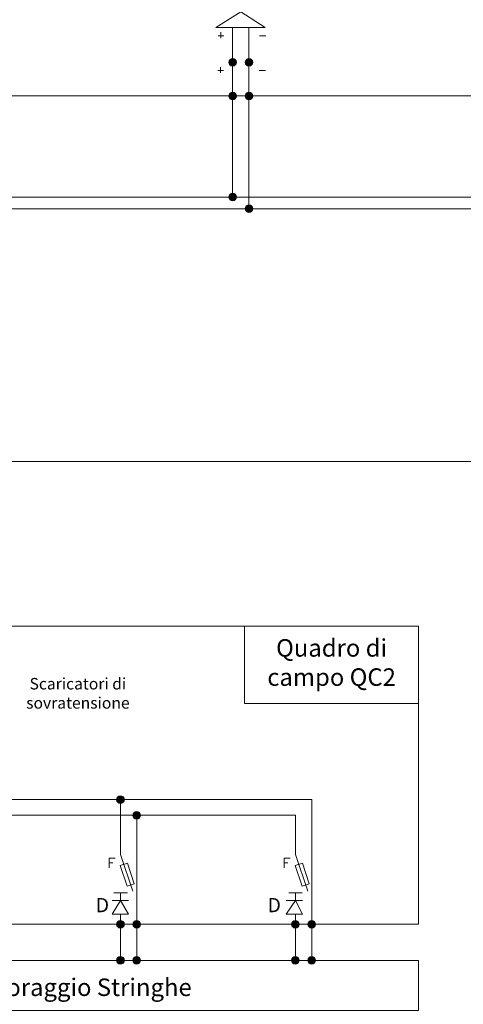
# Model space of a CAD drawing. Units: millimetres. Extents: x 21 to 1329, y 21 to 347.
# Drawn here: x 684 to 717, y 100 to 174 of the extents above; entities that cross this region are included whole.
import ezdxf

# ---------------------------------------------------------------- set-up
doc = ezdxf.new("R2010")
doc.units = ezdxf.units.MM
doc.layers.add('P', color=250, linetype='Continuous', lineweight=100)
doc.styles.get("Standard").update_dxf_attribs({"font": 'txt.shx'})

# ---------------------------------------------------------------- blocks, each defined once
blk = doc.blocks.new('A$C064C0DB3')
at = {"layer": 'P', "lineweight": 15}
for points in [[(3949.34, -1100.41, 0.414214), (3946.45, -1103.3), (3949.34, -1103.3)], [(3949.34, -1103.3), (3946.45, -1103.3, 0.414214), (3949.34, -1106.18)], [(3949.34, -1100.41), (3949.34, -1103.3), (3952.23, -1103.3, 0.414214)], [(3952.23, -1103.3), (3949.34, -1103.3), (3949.34, -1106.18, 0.414214)], [(3961.63, -1100.41, 0.414214), (3958.74, -1103.3), (3961.63, -1103.3)], [(3961.63, -1103.3), (3958.74, -1103.3, 0.414214), (3961.63, -1106.18)], [(3961.63, -1100.41), (3961.63, -1103.3), (3964.51, -1103.3, 0.414214)], [(3964.51, -1103.3), (3961.63, -1103.3), (3961.63, -1106.18, 0.414214)], [(3949.34, -1125.82, 0.414214), (3946.45, -1128.71), (3949.34, -1128.71)], [(3949.34, -1125.82), (3949.34, -1128.71), (3952.23, -1128.71, 0.414214)], [(3961.63, -1125.82, 0.414214), (3958.74, -1128.71), (3961.63, -1128.71)], [(3961.63, -1125.82), (3961.63, -1128.71), (3964.51, -1128.71, 0.414214)], [(3949.34, -1128.71), (3946.45, -1128.71, 0.414214), (3949.34, -1131.59)], [(3952.23, -1128.71), (3949.34, -1128.71), (3949.34, -1131.59, 0.414214)], [(3961.63, -1128.71), (3958.74, -1128.71, 0.414214), (3961.63, -1131.59)], [(3964.51, -1128.71), (3961.63, -1128.71), (3961.63, -1131.59, 0.414214)], [(3949.34, -1201.97, 0.414214), (3946.45, -1204.85), (3949.34, -1204.85)], [(3949.34, -1204.85), (3946.45, -1204.85, 0.414214), (3949.34, -1207.74)], [(3949.34, -1201.97), (3949.34, -1204.85), (3952.23, -1204.85, 0.414214)], [(3952.23, -1204.85), (3949.34, -1204.85), (3949.34, -1207.74, 0.414214)], [(3961.63, -1210.75, 0.414214), (3958.74, -1213.63), (3961.63, -1213.63)], [(3961.63, -1213.63), (3958.74, -1213.63, 0.414214), (3961.63, -1216.52)], [(3961.63, -1210.75), (3961.63, -1213.63), (3964.51, -1213.63, 0.414214)], [(3964.51, -1213.63), (3961.63, -1213.63), (3961.63, -1216.52, 0.414214)], [(3864.85, -1655.98, 0.414214), (3861.96, -1658.87), (3864.85, -1658.87)], [(3864.85, -1658.87), (3861.96, -1658.87, 0.414214), (3864.85, -1661.75)], [(3864.85, -1655.98), (3864.85, -1658.87), (3867.73, -1658.87, 0.414214)], [(3867.73, -1658.87), (3864.85, -1658.87), (3864.85, -1661.75, 0.414214)], [(3877.14, -1667.83, 0.414214), (3874.25, -1670.72), (3877.14, -1670.72)], [(3877.14, -1667.83), (3877.14, -1670.72), (3880.02, -1670.72, 0.414214)], [(3877.14, -1670.72), (3874.25, -1670.72, 0.414214), (3877.14, -1673.6)], [(3880.02, -1670.72), (3877.14, -1670.72), (3877.14, -1673.6, 0.414214)], [(3864.85, -1749.9, 0.414214), (3861.96, -1752.79), (3864.85, -1752.79)], [(3864.85, -1749.9), (3864.85, -1752.79), (3867.73, -1752.79, 0.414214)], [(3877.14, -1749.9, 0.414214), (3874.25, -1752.79), (3877.14, -1752.79)], [(3877.14, -1749.9), (3877.14, -1752.79), (3880.02, -1752.79, 0.414214)], [(3996.72, -1749.9, 0.414214), (3993.83, -1752.79), (3996.72, -1752.79)], [(3996.72, -1749.9), (3996.72, -1752.79), (3999.61, -1752.79, 0.414214)], [(4009.01, -1749.9, 0.414214), (4006.12, -1752.79), (4009.01, -1752.79)], [(4009.01, -1749.9), (4009.01, -1752.79), (4011.9, -1752.79, 0.414214)], [(3864.85, -1752.79), (3861.96, -1752.79, 0.414214), (3864.85, -1755.68)], [(3867.73, -1752.79), (3864.85, -1752.79), (3864.85, -1755.68, 0.414214)], [(3877.14, -1752.79), (3874.25, -1752.79, 0.414214), (3877.14, -1755.68)], [(3880.02, -1752.79), (3877.14, -1752.79), (3877.14, -1755.68, 0.414214)], [(3996.72, -1752.79), (3993.83, -1752.79, 0.414214), (3996.72, -1755.68)], [(3999.61, -1752.79), (3996.72, -1752.79), (3996.72, -1755.68, 0.414214)], [(4009.01, -1752.79), (4006.12, -1752.79, 0.414214), (4009.01, -1755.68)], [(4011.9, -1752.79), (4009.01, -1752.79), (4009.01, -1755.68, 0.414214)], [(3864.85, -1777.12, 0.414214), (3861.96, -1780), (3864.85, -1780)], [(3864.85, -1780), (3861.96, -1780, 0.414214), (3864.85, -1782.89)], [(3864.85, -1777.12), (3864.85, -1780), (3867.73, -1780, 0.414214)], [(3867.73, -1780), (3864.85, -1780), (3864.85, -1782.89, 0.414214)], [(3877.14, -1777.12, 0.414214), (3874.25, -1780), (3877.14, -1780)], [(3877.14, -1780), (3874.25, -1780, 0.414214), (3877.14, -1782.89)], [(3877.14, -1777.12), (3877.14, -1780), (3880.02, -1780, 0.414214)], [(3880.02, -1780), (3877.14, -1780), (3877.14, -1782.89, 0.414214)], [(3996.72, -1777.12, 0.414214), (3993.83, -1780), (3996.72, -1780)], [(3996.72, -1780), (3993.83, -1780, 0.414214), (3996.72, -1782.89)], [(3996.72, -1777.12), (3996.72, -1780), (3999.61, -1780, 0.414214)], [(3999.61, -1780), (3996.72, -1780), (3996.72, -1782.89, 0.414214)], [(4009.01, -1777.12, 0.414214), (4006.12, -1780), (4009.01, -1780)], [(4009.01, -1780), (4006.12, -1780, 0.414214), (4009.01, -1782.89)], [(4009.01, -1777.12), (4009.01, -1780), (4011.9, -1780, 0.414214)], [(4011.9, -1780), (4009.01, -1780), (4009.01, -1782.89, 0.414214)]]:
    blk.add_hatch(color=6, dxfattribs=at).paths.add_polyline_path(points)
at = {"color": 5, "lineweight": 15}
for p, q in [((2610.34, -1128.71), (4848.06, -1128.71)), ((2610.34, -1404), (4848.06, -1404))]:
    blk.add_line(p, q, dxfattribs=at)
at = {"layer": 'P', "color": 6, "lineweight": 15}
for p, q in [((3864.85, -1700.2), (3874.07, -1727.88)), ((3996.72, -1700.2), (4005.94, -1727.88)), ((3870.02, -1729.04), (3859.9, -1729.04)), ((4001.9, -1729.04), (3991.77, -1729.04))]:
    blk.add_line(p, q, dxfattribs=at)
for points in [[(3936.61, -1077.13), (3973.92, -1077.13), (3955.48, -1065.28), (3936.61, -1077.13)], [(2714.34, -1213.63), (3961.63, -1213.63), (3961.63, -1077.13)], [(3940.56, -1085.04), (3940.56, -1080.65)], [(3949.34, -1204.85), (3949.34, -1077.13)], [(3938.37, -1083.28), (3942.76, -1083.28)], [(3969.53, -1083.28), (3974.36, -1083.28)], [(3952.41, -1103.3), (3946.71, -1103.3), (3952.41, -1103.3)], [(3946.71, -1103.3), (3949.34, -1103.3), (3949.34, -1103.3), (3946.71, -1103.3)], [(3952.41, -1103.3), (3946.71, -1103.3), (3952.41, -1103.3)], [(3946.71, -1103.3), (3949.34, -1103.3), (3949.34, -1103.3), (3946.71, -1103.3)], [(3949.34, -1103.3), (3952.41, -1103.3), (3952.41, -1103.3), (3949.34, -1103.3)], [(3949.34, -1103.3), (3952.41, -1103.3), (3952.41, -1103.3), (3949.34, -1103.3)], [(3964.7, -1103.3), (3958.99, -1103.3), (3964.7, -1103.3)], [(3958.99, -1103.3), (3961.63, -1103.3), (3961.63, -1103.3), (3958.99, -1103.3)], [(3964.7, -1103.3), (3958.99, -1103.3), (3964.7, -1103.3)], [(3958.99, -1103.3), (3961.63, -1103.3), (3961.63, -1103.3), (3958.99, -1103.3)], [(3961.63, -1103.3), (3964.7, -1103.3), (3964.7, -1103.3), (3961.63, -1103.3)], [(3961.63, -1103.3), (3964.7, -1103.3), (3964.7, -1103.3), (3961.63, -1103.3)], [(3938.15, -1109.61), (3942.54, -1109.61)], [(3940.34, -1111.37), (3940.34, -1106.98)], [(3969.31, -1109.61), (3974.14, -1109.61)], [(3952.41, -1128.71), (3946.71, -1128.71), (3952.41, -1128.71)], [(3946.71, -1128.71), (3949.34, -1128.71), (3949.34, -1128.71), (3946.71, -1128.71)], [(3952.41, -1128.71), (3946.71, -1128.71), (3952.41, -1128.71)], [(3946.71, -1128.71), (3949.34, -1128.71), (3949.34, -1128.71), (3946.71, -1128.71)], [(3949.34, -1128.71), (3952.41, -1128.71), (3952.41, -1128.71), (3949.34, -1128.71)], [(3949.34, -1128.71), (3952.41, -1128.71), (3952.41, -1128.71), (3949.34, -1128.71)], [(3964.7, -1128.71), (3958.99, -1128.71), (3964.7, -1128.71)], [(3958.99, -1128.71), (3961.63, -1128.71), (3961.63, -1128.71), (3958.99, -1128.71)], [(3964.7, -1128.71), (3958.99, -1128.71), (3964.7, -1128.71)], [(3958.99, -1128.71), (3961.63, -1128.71), (3961.63, -1128.71), (3958.99, -1128.71)], [(3961.63, -1128.71), (3964.7, -1128.71), (3964.7, -1128.71), (3961.63, -1128.71)], [(3961.63, -1128.71), (3964.7, -1128.71), (3964.7, -1128.71), (3961.63, -1128.71)], [(2702.05, -1204.85), (3949.34, -1204.85)], [(3952.41, -1204.85), (3946.71, -1204.85), (3952.41, -1204.85)], [(3946.71, -1204.85), (3949.34, -1204.85), (3949.34, -1204.85), (3946.71, -1204.85)], [(3952.41, -1204.85), (3946.71, -1204.85), (3952.41, -1204.85)], [(3946.71, -1204.85), (3949.34, -1204.85), (3949.34, -1204.85), (3946.71, -1204.85)], [(3949.34, -1204.85), (4185.45, -1204.85)], [(3949.34, -1204.85), (3952.41, -1204.85), (3952.41, -1204.85), (3949.34, -1204.85)], [(3949.34, -1204.85), (3952.41, -1204.85), (3952.41, -1204.85), (3949.34, -1204.85)], [(3964.7, -1213.63), (3958.99, -1213.63), (3964.7, -1213.63)], [(3958.99, -1213.63), (3961.63, -1213.63), (3961.63, -1213.63), (3958.99, -1213.63)], [(3964.7, -1213.63), (3958.99, -1213.63), (3964.7, -1213.63)], [(3958.99, -1213.63), (3961.63, -1213.63), (3961.63, -1213.63), (3958.99, -1213.63)], [(3961.63, -1213.63), (4173.16, -1213.63)], [(3961.63, -1213.63), (3964.7, -1213.63), (3964.7, -1213.63), (3961.63, -1213.63)], [(3961.63, -1213.63), (3964.7, -1213.63), (3964.7, -1213.63), (3961.63, -1213.63)], [(3519.39, -1658.87), (3896.62, -1658.87)], [(3854.94, -1658.87), (3857.13, -1658.87)], [(3858.01, -1658.87), (3859.77, -1658.87)], [(3859.34, -1658.87), (3861.1, -1658.87)], [(3860.65, -1658.87), (3862.84, -1658.87)], [(3867.92, -1658.87), (3862.21, -1658.87), (3867.92, -1658.87)], [(3862.21, -1658.87), (3864.85, -1658.87), (3864.85, -1658.87), (3862.21, -1658.87)], [(3867.92, -1658.87), (3862.21, -1658.87), (3867.92, -1658.87)], [(3862.21, -1658.87), (3864.85, -1658.87), (3864.85, -1658.87), (3862.21, -1658.87)], [(3863.72, -1658.87), (3865.47, -1658.87)], [(3864.85, -1700.2), (3864.85, -1658.87)], [(3864.85, -1658.87), (3867.92, -1658.87), (3867.92, -1658.87), (3864.85, -1658.87)], [(3864.85, -1658.87), (3867.92, -1658.87), (3867.92, -1658.87), (3864.85, -1658.87)], [(3866.35, -1658.87), (3868.11, -1658.87)], [(3869.42, -1658.87), (3871.18, -1658.87)], [(3872.06, -1658.87), (3873.37, -1658.87)], [(3874.69, -1658.87), (3876.45, -1658.87)], [(3877.32, -1658.87), (3879.08, -1658.87)], [(3877.54, -1658.87), (3879.3, -1658.87)], [(3877.54, -1658.87), (3879.3, -1658.87)], [(3880.18, -1658.87), (3882.37, -1658.87)], [(3883.25, -1658.87), (3885, -1658.87)], [(3885.88, -1658.87), (3888.08, -1658.87)], [(3888.95, -1658.87), (3890.71, -1658.87)], [(3891.59, -1658.87), (3893.78, -1658.87)], [(3894.66, -1658.87), (3896.42, -1658.87)], [(3896.62, -1658.87), (4009.01, -1658.87)], [(3897.29, -1658.87), (3899.05, -1658.87)], [(3900.37, -1658.87), (3902.12, -1658.87)], [(3903, -1658.87), (3904.32, -1658.87)], [(3905.63, -1658.87), (3907.39, -1658.87)], [(3908.27, -1658.87), (3910.02, -1658.87)], [(3908.49, -1658.87), (3910.24, -1658.87)], [(3987.28, -1658.87), (4009.01, -1658.87)], [(3987.5, -1658.87), (4009.01, -1658.87)], [(4009.01, -1658.87), (4009.01, -1780)], [(3531.68, -1670.72), (3996.72, -1670.72)], [(3856.48, -1670.72), (3858.67, -1670.72)], [(3858.9, -1670.72), (3860.66, -1670.72)], [(3859.12, -1670.72), (3860.88, -1670.72)], [(3859.55, -1670.72), (3861.3, -1670.72)], [(3862.18, -1670.72), (3864.38, -1670.72)], [(3865.25, -1670.72), (3867.01, -1670.72)], [(3867.89, -1670.72), (3869.64, -1670.72)], [(3870.96, -1670.72), (3872.71, -1670.72)], [(3873.59, -1670.72), (3874.91, -1670.72)], [(3880.21, -1670.72), (3874.5, -1670.72), (3880.21, -1670.72)], [(3874.5, -1670.72), (3877.14, -1670.72), (3877.14, -1670.72), (3874.5, -1670.72)], [(3880.21, -1670.72), (3874.5, -1670.72), (3880.21, -1670.72)], [(3874.5, -1670.72), (3877.14, -1670.72), (3877.14, -1670.72), (3874.5, -1670.72)], [(3876.23, -1670.72), (3877.98, -1670.72)], [(3877.14, -1670.72), (3877.14, -1780)], [(3877.14, -1670.72), (3880.21, -1670.72), (3880.21, -1670.72), (3877.14, -1670.72)], [(3877.14, -1670.72), (3880.21, -1670.72), (3880.21, -1670.72), (3877.14, -1670.72)], [(3878.86, -1670.72), (3880.62, -1670.72)], [(3879.08, -1670.72), (3880.83, -1670.72)], [(3879.08, -1670.72), (3880.83, -1670.72)], [(3881.71, -1670.72), (3883.91, -1670.72)], [(3884.78, -1670.72), (3886.54, -1670.72)], [(3887.42, -1670.72), (3889.61, -1670.72)], [(3890.49, -1670.72), (3892.25, -1670.72)], [(3893.12, -1670.72), (3895.32, -1670.72)], [(3896.2, -1670.72), (3897.95, -1670.72)], [(3898.83, -1670.72), (3900.59, -1670.72)], [(3901.9, -1670.72), (3903.66, -1670.72)], [(3904.54, -1670.72), (3905.85, -1670.72)], [(3907.17, -1670.72), (3908.92, -1670.72)], [(3996.72, -1700.2), (3996.72, -1670.72)], [(3996.72, -1699.46), (3996.72, -1670.72)], [(4009.01, -1670.72), (4009.01, -1780)], [(3856.35, -1710.32), (3856.35, -1703.11), (3860.78, -1703.11)], [(3988.22, -1710.32), (3988.22, -1703.11), (3992.65, -1703.11)], [(3856.35, -1706.44), (3859.12, -1706.44)], [(3988.22, -1706.44), (3990.99, -1706.44)], [(3877.14, -1728.65), (3877.14, -1762.89)], [(4009.01, -1728.65), (4009.01, -1762.89)], [(3858.7, -1745.33), (3870.99, -1745.33), (3864.85, -1734.8), (3858.7, -1745.33)], [(3858.7, -1734.8), (3870.99, -1734.8)], [(3864.85, -1734.8), (3864.85, -1729.04)], [(3864.85, -1734.8), (3864.85, -1729.04)], [(3989.7, -1745.33), (4001.99, -1745.33), (3996.72, -1734.8), (3989.7, -1745.33)], [(3989.7, -1734.8), (4001.99, -1734.8)], [(3996.72, -1734.8), (3996.72, -1729.04)], [(3996.72, -1734.8), (3996.72, -1729.04)], [(3864.85, -1745.33), (3864.85, -1780)], [(3996.72, -1745.33), (3996.72, -1780)], [(3867.92, -1752.79), (3862.21, -1752.79), (3867.92, -1752.79)], [(3862.21, -1752.79), (3864.85, -1752.79), (3864.85, -1752.79), (3862.21, -1752.79)], [(3867.92, -1752.79), (3862.21, -1752.79), (3867.92, -1752.79)], [(3862.21, -1752.79), (3864.85, -1752.79), (3864.85, -1752.79), (3862.21, -1752.79)], [(3864.85, -1752.79), (3867.92, -1752.79), (3867.92, -1752.79), (3864.85, -1752.79)], [(3864.85, -1752.79), (3867.92, -1752.79), (3867.92, -1752.79), (3864.85, -1752.79)], [(3880.21, -1752.79), (3874.5, -1752.79), (3880.21, -1752.79)], [(3874.5, -1752.79), (3877.14, -1752.79), (3877.14, -1752.79), (3874.5, -1752.79)], [(3880.21, -1752.79), (3874.5, -1752.79), (3880.21, -1752.79)], [(3874.5, -1752.79), (3877.14, -1752.79), (3877.14, -1752.79), (3874.5, -1752.79)], [(3877.14, -1752.79), (3880.21, -1752.79), (3880.21, -1752.79), (3877.14, -1752.79)], [(3877.14, -1752.79), (3880.21, -1752.79), (3880.21, -1752.79), (3877.14, -1752.79)], [(3999.79, -1752.79), (3994.09, -1752.79), (3999.79, -1752.79)], [(3994.09, -1752.79), (3996.72, -1752.79), (3996.72, -1752.79), (3994.09, -1752.79)], [(3999.79, -1752.79), (3994.09, -1752.79), (3999.79, -1752.79)], [(3994.09, -1752.79), (3996.72, -1752.79), (3996.72, -1752.79), (3994.09, -1752.79)], [(3996.72, -1752.79), (3999.79, -1752.79), (3999.79, -1752.79), (3996.72, -1752.79)], [(3996.72, -1752.79), (3999.79, -1752.79), (3999.79, -1752.79), (3996.72, -1752.79)], [(4012.08, -1752.79), (4006.38, -1752.79), (4012.08, -1752.79)], [(4006.38, -1752.79), (4009.01, -1752.79), (4009.01, -1752.79), (4006.38, -1752.79)], [(4012.08, -1752.79), (4006.38, -1752.79), (4012.08, -1752.79)], [(4006.38, -1752.79), (4009.01, -1752.79), (4009.01, -1752.79), (4006.38, -1752.79)], [(4009.01, -1752.79), (4012.08, -1752.79), (4012.08, -1752.79), (4009.01, -1752.79)], [(4009.01, -1752.79), (4012.08, -1752.79), (4012.08, -1752.79), (4009.01, -1752.79)], [(3867.92, -1780), (3862.21, -1780), (3867.92, -1780)], [(3862.21, -1780), (3864.85, -1780), (3864.85, -1780), (3862.21, -1780)], [(3867.92, -1780), (3862.21, -1780), (3867.92, -1780)], [(3862.21, -1780), (3864.85, -1780), (3864.85, -1780), (3862.21, -1780)], [(3864.85, -1780), (3867.92, -1780), (3867.92, -1780), (3864.85, -1780)], [(3864.85, -1780), (3867.92, -1780), (3867.92, -1780), (3864.85, -1780)], [(3880.21, -1780), (3874.5, -1780), (3880.21, -1780)], [(3874.5, -1780), (3877.14, -1780), (3877.14, -1780), (3874.5, -1780)], [(3880.21, -1780), (3874.5, -1780), (3880.21, -1780)], [(3874.5, -1780), (3877.14, -1780), (3877.14, -1780), (3874.5, -1780)], [(3877.14, -1780), (3880.21, -1780), (3880.21, -1780), (3877.14, -1780)], [(3877.14, -1780), (3880.21, -1780), (3880.21, -1780), (3877.14, -1780)], [(3999.79, -1780), (3994.09, -1780), (3999.79, -1780)], [(3994.09, -1780), (3996.72, -1780), (3996.72, -1780), (3994.09, -1780)], [(3999.79, -1780), (3994.09, -1780), (3999.79, -1780)], [(3994.09, -1780), (3996.72, -1780), (3996.72, -1780), (3994.09, -1780)], [(3996.72, -1780), (3999.79, -1780), (3999.79, -1780), (3996.72, -1780)], [(3996.72, -1780), (3999.79, -1780), (3999.79, -1780), (3996.72, -1780)], [(4012.08, -1780), (4006.38, -1780), (4012.08, -1780)], [(4006.38, -1780), (4009.01, -1780), (4009.01, -1780), (4006.38, -1780)], [(4012.08, -1780), (4006.38, -1780), (4012.08, -1780)], [(4006.38, -1780), (4009.01, -1780), (4009.01, -1780), (4006.38, -1780)], [(4009.01, -1780), (4012.08, -1780), (4012.08, -1780), (4009.01, -1780)], [(4009.01, -1780), (4012.08, -1780), (4012.08, -1780), (4009.01, -1780)]]:
    blk.add_lwpolyline(points, dxfattribs=at)
at = {"layer": 'P', "color": 5, "lineweight": 15}
for points in [[(3447.79, -1528.07), (4089.53, -1528.07), (4089.53, -1752.79), (3447.79, -1752.79), (3447.79, -1528.07)], [(3447.79, -1780), (4089.53, -1780), (4089.53, -1817.75), (3447.79, -1817.75), (3447.79, -1780)]]:
    blk.add_lwpolyline(points, dxfattribs=at)
at = {"layer": 'P', "color": 3, "lineweight": 15}
blk.add_lwpolyline([(3958.39, -1528.07), (4089.53, -1528.07), (4089.53, -1586.48), (3958.39, -1586.48), (3958.39, -1528.07)], dxfattribs=at)
at = {"layer": 'P', "color": 6, "lineweight": 15}
for points in [[(3875.21, -1722.29), (3869.8, -1724.09), (3864.63, -1708.57), (3870.04, -1706.77)], [(4007.08, -1722.29), (4001.68, -1724.09), (3996.51, -1708.57), (4001.91, -1706.77)]]:
    blk.add_lwpolyline(points, close=True, dxfattribs=at)
for centre in [(3949.34, -1103.3), (3961.63, -1103.3), (3949.34, -1128.71), (3961.63, -1128.71), (3949.34, -1204.85), (3961.63, -1213.63), (3864.85, -1658.87), (3877.14, -1670.72), (3864.85, -1752.79), (3877.14, -1752.79), (3996.72, -1752.79), (4009.01, -1752.79), (3864.85, -1780), (3877.14, -1780), (3996.72, -1780), (4009.01, -1780)]:
    blk.add_circle(centre, 2.89, dxfattribs=at)
at = {"lineweight": 15, "attachment_point": 5}
for s, insert, char_height, width in [('Quadro di campo QC2', (4023.96, -1557.28), 13.1983, 131.1403), ('Scaricatori di sovratensione', (3832.75, -1579.91), 8.6594, 77.7297), ('Sistema Monitoraggio Stringhe', (3788.68, -1801.99), 13.1983, 641.7411)]:
    blk.add_mtext(s, dxfattribs=dict(at, insert=insert, char_height=char_height, width=width))
at = {"layer": 'P', "color": 6, "lineweight": 15, "char_height": 10.69, "width": 22.522, "attachment_point": 5}
for insert in [(3851.23, -1739.77), (3980.75, -1739.77)]:
    blk.add_mtext('D', dxfattribs=dict(at, insert=insert))

msp = doc.modelspace()

# ---------------------------------------------------------------- block references
at = {"xscale": 0.09999999999990905, "yscale": 0.1000000000000227, "zscale": 0.1}
msp.add_blockref('A$C064C0DB3', (305.083, 281.119), dxfattribs=at)

doc.saveas('drawing.dxf')
